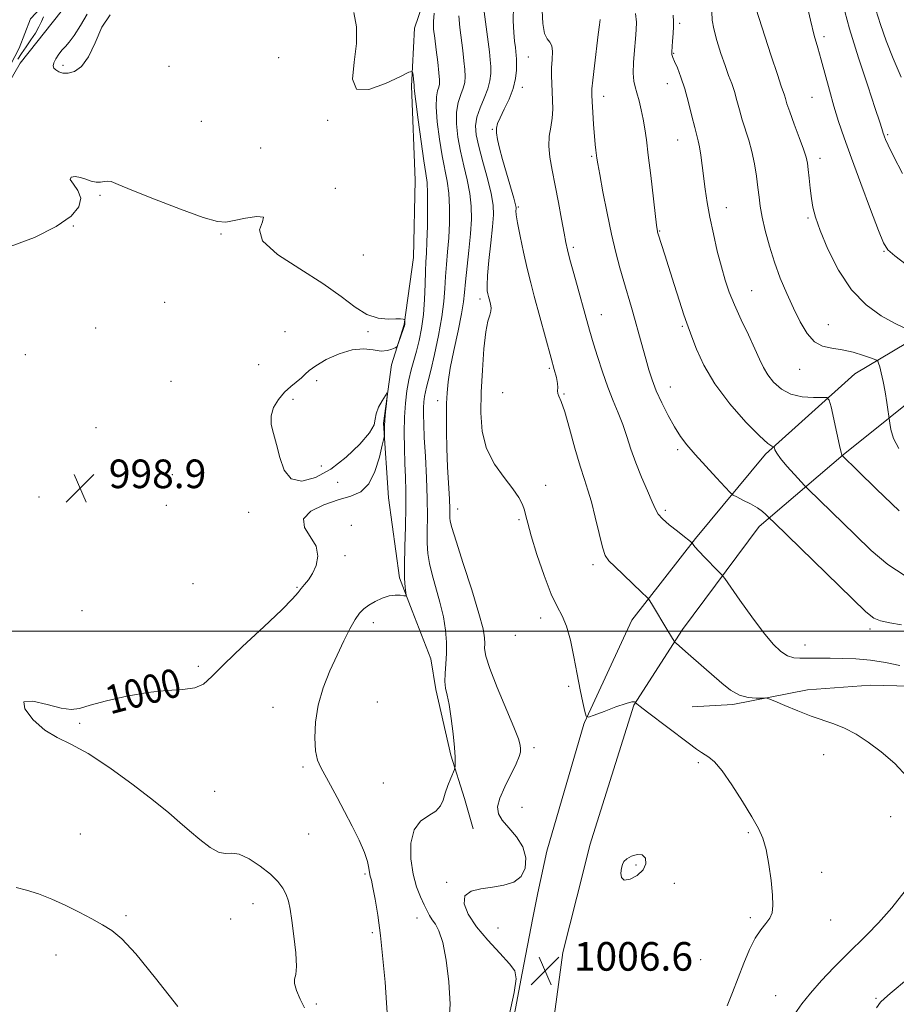
# Model space of a CAD drawing. Extents: x 2139800 to 2142700, y 302300 to 305200.
# Drawn here: x 2140158 to 2140403, y 304396 to 304671 of the extents above; entities that cross this region are included whole.
import ezdxf

# ---------------------------------------------------------------- set-up
doc = ezdxf.new("R2010")
doc.units = 0
doc.header["$MEASUREMENT"] = 0
doc.linetypes.add('rvrstm', pattern=[117.1, 50, -3.9, 0.5, -3.9, 0.5, -3.9, 0.5, -3.9, 50])
for name, color, linetype, lineweight in [('BREAKLINE DTM HARD', 7, 'Continuous', 0), ('CONTOUR INDEX', 41, 'Continuous', 13), ('CONTOUR INDEX LABEL', 244, 'Continuous', 0), ('CONTOUR INTERMEDIATE', 44, 'Continuous', 0), ('CONTOUR INTERMEDIATE DEPRESSION', 44, 'Continuous', 0), ('GRID LINE', 7, 'Continuous', 0), ('SPOT ELEVATION', 7, 'Continuous', 0), ('SPOT ELEVATION DTM', 2, 'Continuous', 13), ('STREAM - RIVER SINGLE LINE', 142, 'rvrstm', 0)]:
    doc.layers.add(name, color=color, linetype=linetype, lineweight=lineweight)
doc.styles.add('Style-WORKING', font='WORKING.shx')

# ---------------------------------------------------------------- blocks, each defined once
blk = doc.blocks.new('SPOT')
at = {"layer": 'SPOT ELEVATION'}
for p, q in [((-3.910000000149012, -3.910000000032596), (3.819999999832362, 3.809999999997672)), ((-1.649999999906868, 3.770000000018626), (1.71999999973923, -3.929999999993015))]:
    blk.add_line(p, q, dxfattribs=at)

msp = doc.modelspace()

# ---------------------------------------------------------------- linework, layer by layer
at = {"layer": 'BREAKLINE DTM HARD', "extrusion": (-0.5004645077169271, 0.1319690893866206, 0.8556397816617224), "elevation": -1030114.542808745, "flags": 128}
msp.add_lwpolyline([(-840150.9190972559, 1704913.036755204), (-840109.9442185593, 1704910.834162233), (-840102.9085290274, 1704910.911446197)], dxfattribs=at)
at = {"layer": 'BREAKLINE DTM HARD', "extrusion": (-0.3338821466741054, 0.05854561239573419, 0.9407949422703652), "elevation": -695839.1913498691, "flags": 128}
msp.add_lwpolyline([(-669558.7767557554, 1934206.255149012), (-669522.0753660926, 1934201.948062198), (-669510.160021883, 1934201.417051496)], dxfattribs=at)
at = {"layer": 'BREAKLINE DTM HARD', "extrusion": (-0.9170186113194807, 0.1739302814748747, 0.3589221693901925), "elevation": -1909386.907206172, "flags": 128}
msp.add_lwpolyline([(-697879.0786777625, 735323.9817127805), (-697910.6767991493, 735323.906068864), (-697926.4789087919, 735323.8317182703), (-697933.5993963345, 735324.0674239293)], dxfattribs=at)
at = {"layer": 'BREAKLINE DTM HARD'}
for points in [[(2140273.29, 304684.13, 1003.02), (2140267.92, 304668.57, 1002.56), (2140267.15, 304652.29, 1001.79), (2140268.1, 304626.09, 1000.79), (2140267.66, 304604.49, 1000.79), (2140265.11, 304585.74, 999.94), (2140261.52, 304574.42, 1000.05), (2140259.33, 304558.15, 999.94), (2140260.67, 304537.26, 1000.3), (2140263.76, 304514.94, 1001.68), (2140267.27, 304505.72, 1002.25), (2140272.52, 304492.25, 1003.13), (2140273.9, 304483.74, 1003.63), (2140278.08, 304465.32, 1003.84), (2140281.92, 304453.27, 1004.37), (2140284.37, 304444.76, 1004.62)], [(2140169.16, 304673.22, 1001.57), (2140157.77, 304658.75, 1001.46), (2140152.43, 304649.56, 1000.82), (2140145.66, 304640.03, 1000.47), (2140142.79, 304631.55, 999.83), (2140139.93, 304623.77, 999.73), (2140139.9, 304616.69, 999.44), (2140141.99, 304606.77, 999.12), (2140143.37, 304598.26, 999.44), (2140142.95, 304581.98, 999.5500000000001), (2140141.84, 304569.95, 999.58), (2140140.02, 304558.27, 999.37), (2140139.26, 304544.12, 998.98), (2140138.15, 304532.79, 998.98), (2140135.62, 304519.7, 998.4200000000001)], [(2140450.18, 304589.15, 1027.55), (2140412.6, 304569.25, 1021.83), (2140387.74, 304549.28, 1018.05), (2140364.29, 304529.29, 1013.45), (2140342.9, 304500.46, 1010.41), (2140329.25, 304479.37, 1007.92)], [(2140412.62, 304584.82, 1022.51), (2140390.98, 304571.89, 1018.94), (2140366.1, 304549.44, 1015.69), (2140346.52, 304525.9, 1012.16), (2140328.7, 304503.05, 1009.23), (2140315.44, 304474.52, 1007.95), (2140315.29, 304474, 1007.93)], [(2140506.38, 304484.55, 1015.33), (2140492.59, 304482.52, 1014.34), (2140475.63, 304482.28, 1013.52), (2140456.92, 304484.87, 1012.78), (2140448.82, 304489.17, 1012.46), (2140435.03, 304487.84, 1012.15), (2140413.81, 304484.45, 1011.3), (2140395.44, 304484.92, 1010.56), (2140377.77, 304483.63, 1010.31), (2140356.89, 304479.52, 1009.74), (2140345.58, 304478.89, 1008.97)], [(2140315.25, 304433.41, 1006.82), (2140309.37, 304410.25, 1006.96), (2140305.28, 304379.89, 1006.33), (2140304.61, 304372.81, 1006.21)]]:
    msp.add_polyline3d(points, dxfattribs=at)
at = {"layer": 'CONTOUR INDEX', "flags": 128}
for points, elevation in [([(2140295.584, 304674.73), (2140295.512, 304670.598), (2140295.718, 304667.314), (2140295.946, 304664.868), (2140296.14, 304663.115), (2140296.409, 304660.927), (2140296.477, 304659.981), (2140296.497, 304658.701), (2140296.437, 304656.835), (2140296.161, 304654.448), (2140295.502, 304651.682), (2140294.38, 304648.717), (2140293.061, 304645.878), (2140291.892, 304643.526), (2140291.151, 304641.884), (2140290.833, 304640.626), (2140290.858, 304639.286), (2140291.161, 304637.463), (2140291.734, 304635.007), (2140292.582, 304631.828), (2140293.665, 304627.985), (2140295.672, 304621.006), (2140296.163, 304619.216), (2140296.334, 304618.41), (2140296.335, 304618.028), (2140296.312, 304617.522), (2140296.41, 304616.382), (2140296.769, 304614.112), (2140297.48, 304610.43), (2140298.431, 304605.918), (2140299.458, 304601.375), (2140300.441, 304597.382), (2140301.431, 304593.647), (2140306.165, 304576.272), (2140307.036, 304573.122), (2140307.618, 304570.873), (2140307.918, 304569.268), (2140307.97, 304568.076), (2140307.932, 304567.165), (2140307.992, 304566.429), (2140308.311, 304565.656), (2140308.952, 304564.213), (2140309.951, 304561.362), (2140311.3, 304556.704), (2140312.808, 304551.196), (2140314.24, 304546.135), (2140315.424, 304542.43), (2140316.438, 304539.444), (2140317.424, 304536.153), (2140318.481, 304531.879), (2140319.536, 304527.321), (2140320.475, 304523.521), (2140321.273, 304521.189), (2140322.272, 304519.706), (2140323.904, 304518.117), (2140326.403, 304515.751), (2140331.537, 304510.83), (2140332.864, 304509.533), (2140333.541, 304508.741), (2140334.147, 304507.772), (2140338.751, 304500.093), (2140340.538, 304497.187), (2140340.785, 304496.883), (2140341.154, 304496.543), (2140344.461, 304493.651), (2140348.862, 304489.846), (2140353.836, 304485.469), (2140356.286, 304483.553), (2140358.755, 304482.162), (2140361.226, 304481.467), (2140363.451, 304481.281), (2140365.122, 304481.326), (2140366.114, 304481.339), (2140367.024, 304481.111), (2140368.635, 304480.445), (2140371.481, 304479.236), (2140375.118, 304477.737), (2140378.856, 304476.292), (2140385.173, 304474.09), (2140388.158, 304472.86), (2140391.353, 304471.199), (2140394.784, 304469.024), (2140398.423, 304466.294), (2140402.172, 304463.005), (2140405.658, 304459.293)], 1010), ([(2140164.298, 304671.719), (2140163.667, 304670.401), (2140162.956, 304668.888), (2140162.018, 304667.169), (2140160.769, 304665.266), (2140159.383, 304663.318), (2140158.1, 304661.492), (2140157.097, 304659.904)], 1000), ([(2140351.038, 304673.101), (2140351.19, 304670.789), (2140351.622, 304668.323), (2140352.476, 304665.101), (2140353.596, 304661.488), (2140354.751, 304658.09), (2140355.755, 304655.35), (2140356.608, 304653.055), (2140357.357, 304650.828), (2140358.053, 304648.372), (2140358.759, 304645.709), (2140359.546, 304642.943), (2140361.395, 304637.219), (2140362.261, 304634.068), (2140362.961, 304630.642), (2140363.502, 304627.19), (2140363.913, 304624.031), (2140364.241, 304621.346), (2140364.609, 304618.762), (2140365.155, 304615.767), (2140365.991, 304611.995), (2140367.126, 304607.656), (2140368.538, 304603.109), (2140370.195, 304598.654), (2140372.009, 304594.372), (2140373.88, 304590.29), (2140375.74, 304586.485), (2140377.653, 304583.245), (2140379.717, 304580.909), (2140382.017, 304579.668), (2140384.585, 304579.112), (2140387.444, 304578.683), (2140390.527, 304577.961), (2140393.432, 304577.084), (2140395.667, 304576.33), (2140396.9, 304575.877), (2140397.415, 304575.514), (2140397.656, 304574.928), (2140397.982, 304573.849), (2140398.425, 304572.172), (2140398.935, 304569.833), (2140399.459, 304566.889), (2140399.932, 304563.882), (2140400.776, 304558.177), (2140401.104, 304556.352), (2140401.846, 304553.886), (2140403.275, 304551.075)], 1020), ([(2140154.988, 304607.53), (2140161.708, 304610.081), (2140167.848, 304613.102), (2140172.015, 304615.978), (2140174.183, 304618.602), (2140174.666, 304620.996), (2140173.875, 304623.153), (2140172.607, 304624.951), (2140171.755, 304626.241), (2140171.988, 304626.92), (2140173.084, 304627.072), (2140174.594, 304626.825), (2140176.139, 304626.327), (2140177.616, 304625.795), (2140178.986, 304625.462), (2140180.22, 304625.483), (2140181.308, 304625.687), (2140182.251, 304625.828), (2140183.22, 304625.652), (2140185.095, 304624.896), (2140188.925, 304623.293), (2140195.255, 304620.758), (2140202.591, 304617.931), (2140208.932, 304615.633), (2140212.852, 304614.488), (2140215.231, 304614.325), (2140217.527, 304614.773), (2140220.724, 304615.446), (2140223.923, 304615.9), (2140225.75, 304615.68), (2140225.436, 304614.425), (2140224.613, 304612.18), (2140225.516, 304609.088), (2140229.69, 304605.33), (2140235.93, 304601.241), (2140242.342, 304597.196), (2140247.438, 304593.548), (2140251.366, 304590.57), (2140254.68, 304588.514), (2140257.794, 304587.517), (2140260.569, 304587.259), (2140262.725, 304587.305), (2140264.071, 304587.3), (2140264.774, 304587.224), (2140265.087, 304587.137), (2140265.23, 304587.077), (2140265.282, 304587.004), (2140265.288, 304586.852), (2140265.267, 304585.959), (2140265.239, 304585.714), (2140265.134, 304585.332), (2140264.879, 304584.567), (2140263.495, 304580.556), (2140263.23, 304579.846), (2140262.976, 304579.501), (2140262.515, 304579.223), (2140261.664, 304578.809), (2140260.376, 304578.421), (2140258.639, 304578.315), (2140256.44, 304578.614), (2140253.748, 304578.917), (2140250.532, 304578.689), (2140246.87, 304577.572), (2140243.27, 304575.906), (2140240.353, 304574.207), (2140238.533, 304572.869), (2140237.417, 304571.808), (2140236.409, 304570.82), (2140233.375, 304568.399), (2140231.6, 304566.766), (2140229.919, 304564.771), (2140228.585, 304562.525), (2140227.865, 304560.18), (2140227.925, 304557.817), (2140228.544, 304555.236), (2140229.401, 304552.167), (2140230.298, 304548.536), (2140231.525, 304545.054), (2140233.493, 304542.626), (2140236.487, 304541.957), (2140240.284, 304542.945), (2140244.537, 304545.288), (2140248.856, 304548.61), (2140252.678, 304552.242), (2140255.401, 304555.443), (2140256.654, 304557.684), (2140256.996, 304559.289), (2140257.22, 304560.796), (2140257.921, 304562.585), (2140258.911, 304564.413), (2140259.805, 304565.877), (2140260.305, 304566.63), (2140260.447, 304566.547), (2140260.353, 304565.557), (2140260.137, 304563.687), (2140259.885, 304561.359), (2140259.675, 304559.094), (2140259.567, 304557.316), (2140259.537, 304556.059), (2140259.543, 304555.26), (2140259.528, 304554.745), (2140259.375, 304553.902), (2140258.952, 304552.009), (2140258.144, 304548.652), (2140256.902, 304544.655), (2140255.192, 304541.151), (2140252.971, 304538.967), (2140250.16, 304537.709), (2140246.667, 304536.679), (2140242.614, 304535.306), (2140238.968, 304533.529), (2140236.907, 304531.415), (2140237.182, 304529.031), (2140238.825, 304526.445), (2140240.442, 304523.725), (2140240.946, 304520.964), (2140240.477, 304518.354), (2140239.481, 304516.112), (2140238.349, 304514.389), (2140237.246, 304513.069), (2140236.283, 304511.969), (2140235.401, 304510.824), (2140233.884, 304509.045), (2140230.847, 304505.959), (2140225.813, 304501.216), (2140219.925, 304495.742), (2140214.732, 304490.786), (2140211.332, 304487.322), (2140209.011, 304485.239), (2140206.601, 304484.152), (2140203.165, 304483.672), (2140198.684, 304483.389), (2140193.368, 304482.889), (2140187.532, 304481.881), (2140181.909, 304480.579), (2140177.336, 304479.324), (2140174.316, 304478.426), (2140172.005, 304478.083), (2140169.224, 304478.464), (2140165.257, 304479.541), (2140161.242, 304480.491), (2140158.782, 304480.295), (2140159.027, 304478.293), (2140161.336, 304475.256), (2140164.615, 304472.317), (2140168.044, 304470.251), (2140171.9, 304468.422), (2140176.733, 304465.838), (2140182.814, 304461.841), (2140189.295, 304457.108), (2140195.047, 304452.652), (2140199.254, 304449.229), (2140202.346, 304446.584), (2140205.067, 304444.207), (2140207.968, 304441.758), (2140210.856, 304439.579), (2140213.344, 304438.18), (2140215.211, 304437.846), (2140216.875, 304437.959), (2140218.916, 304437.673), (2140221.714, 304436.368), (2140224.847, 304434.331), (2140227.693, 304432.076), (2140229.771, 304430.014), (2140231.156, 304428.152), (2140232.064, 304426.399), (2140232.696, 304424.596), (2140233.197, 304422.332), (2140233.698, 304419.132), (2140234.272, 304414.786), (2140234.763, 304410.142), (2140234.96, 304406.31), (2140234.752, 304404.06), (2140234.442, 304402.786), (2140234.433, 304401.538), (2140235.021, 304399.599), (2140236.048, 304397.183), (2140237.25, 304394.736)], 1000), ([(2140405.044, 304427.397), (2140401.347, 304422.707), (2140397.665, 304418.515), (2140394.479, 304415.213), (2140388.563, 304409.49), (2140385.193, 304406.051), (2140381.748, 304402.353), (2140378.645, 304398.838), (2140376.189, 304395.816), (2140374.236, 304393.078)], 1010)]:
    msp.add_lwpolyline(points, dxfattribs=dict(at, elevation=elevation))
at = {"layer": 'CONTOUR INTERMEDIATE', "flags": 128}
for points, elevation in [([(2140287.096, 304675.916), (2140288.879, 304661.972), (2140289.125, 304659.74), (2140289.26, 304657.831), (2140289.271, 304655.923), (2140289.049, 304653.869), (2140288.455, 304651.565), (2140287.438, 304648.964), (2140286.288, 304646.244), (2140285.379, 304643.645), (2140285.015, 304641.274), (2140285.218, 304638.724), (2140285.938, 304635.459), (2140287.079, 304631.174), (2140288.343, 304626.5), (2140289.385, 304622.296), (2140289.936, 304619.123), (2140290.031, 304616.343), (2140289.78, 304613.013), (2140289.305, 304608.531), (2140288.776, 304603.638), (2140288.376, 304599.415), (2140288.238, 304596.669), (2140288.302, 304595.132), (2140288.46, 304594.263), (2140288.624, 304593.594), (2140288.991, 304592.233), (2140289.209, 304591.365), (2140289.352, 304590.399), (2140289.297, 304589.412), (2140288.965, 304588.356), (2140288.445, 304586.667), (2140287.869, 304583.655), (2140287.349, 304578.887), (2140286.925, 304572.972), (2140286.62, 304566.777), (2140286.508, 304561.018), (2140286.881, 304555.79), (2140288.085, 304551.039), (2140290.291, 304546.734), (2140292.973, 304542.953), (2140295.431, 304539.802), (2140297.123, 304537.336), (2140298.134, 304535.408), (2140298.708, 304533.821), (2140299.101, 304532.286), (2140299.618, 304530.153), (2140300.577, 304526.679), (2140302.179, 304521.478), (2140304.162, 304515.584), (2140306.147, 304510.391), (2140307.834, 304506.863), (2140309.234, 304504.263), (2140310.436, 304501.429), (2140311.518, 304497.497), (2140312.511, 304492.808), (2140313.433, 304488.003), (2140314.288, 304483.66), (2140315.018, 304480.096), (2140315.55, 304477.565), (2140315.919, 304476.238), (2140316.598, 304475.962), (2140318.168, 304476.498), (2140320.953, 304477.581), (2140324.247, 304478.827), (2140327.085, 304479.824), (2140328.739, 304480.271), (2140329.429, 304480.305), (2140329.61, 304480.176), (2140329.67, 304480.081), (2140329.725, 304480.017), (2140330.093, 304479.702), (2140331.001, 304478.99), (2140333.094, 304477.385), (2140344.47, 304468.779), (2140346.801, 304467.038), (2140348.136, 304466.092), (2140350.244, 304464.813), (2140351.802, 304463.496), (2140353.936, 304461.008), (2140356.689, 304457.065), (2140359.638, 304452.434), (2140362.244, 304448.144), (2140364.101, 304444.903), (2140365.343, 304442.145), (2140366.24, 304438.988), (2140367.003, 304434.841), (2140367.618, 304430.294), (2140368.013, 304426.233), (2140368.12, 304423.319), (2140367.877, 304421.328), (2140367.229, 304419.809), (2140366.151, 304418.336), (2140364.759, 304416.575), (2140363.205, 304414.214), (2140361.614, 304411.042), (2140360.018, 304407.259), (2140358.423, 304403.165), (2140356.848, 304399.067), (2140355.351, 304395.292)], 1008), ([(2140362.503, 304676.825), (2140367.665, 304660.812), (2140369.374, 304655.581), (2140370.454, 304652.361), (2140371.327, 304649.81), (2140371.601, 304648.868), (2140372.041, 304647.433), (2140372.834, 304645.118), (2140374.073, 304641.75), (2140375.48, 304637.985), (2140376.679, 304634.691), (2140377.397, 304632.466), (2140377.756, 304630.842), (2140377.977, 304629.081), (2140378.239, 304626.646), (2140378.556, 304623.795), (2140378.903, 304620.986), (2140379.307, 304618.474), (2140380.019, 304615.712), (2140381.344, 304611.952), (2140383.517, 304606.751), (2140386.48, 304600.877), (2140390.103, 304595.404), (2140394.198, 304591.181), (2140398.351, 304588.164), (2140402.087, 304586.083), (2140405.024, 304584.689)], 1022), ([(2140377.356, 304676.553), (2140378.625, 304670.808), (2140379.692, 304666.486), (2140380.635, 304663.081), (2140381.599, 304659.709), (2140383.902, 304651.258), (2140385.163, 304646.783), (2140386.471, 304642.503), (2140388.019, 304637.888), (2140390.046, 304632.223), (2140392.652, 304625.171), (2140395.377, 304617.911), (2140397.621, 304612.004), (2140399.03, 304608.526), (2140400.247, 304606.619), (2140402.161, 304604.942), (2140405.379, 304602.468)], 1024), ([(2140387.57, 304675.604), (2140389.552, 304668.362), (2140392.039, 304660.277), (2140394.613, 304652.426), (2140396.728, 304646.124), (2140397.988, 304642.318), (2140398.569, 304640.471), (2140398.948, 304639.169), (2140399.1, 304638.705), (2140399.286, 304638.184), (2140399.592, 304637.41), (2140400.326, 304635.822), (2140401.848, 304632.765), (2140404.363, 304627.92)], 1026), ([(2140176.514, 304672.502), (2140174.64, 304669.322), (2140172.845, 304666.479), (2140171.461, 304664.614), (2140170.401, 304663.446), (2140169.472, 304662.465), (2140168.542, 304661.284), (2140167.712, 304660.008), (2140167.142, 304658.863), (2140166.958, 304658.015), (2140167.151, 304657.391), (2140167.68, 304656.859), (2140168.513, 304656.338), (2140169.659, 304655.965), (2140171.138, 304655.93), (2140172.936, 304656.451), (2140174.9, 304657.853), (2140176.844, 304660.492), (2140178.665, 304664.456), (2140180.591, 304668.781), (2140182.931, 304672.238)], 1002), ([(2140250.982, 304672.887), (2140251.709, 304668.947), (2140251.778, 304664.251), (2140251.068, 304659.008), (2140250.607, 304654.318), (2140251.714, 304651.497), (2140255.203, 304651.408), (2140259.876, 304653.074), (2140264.031, 304655.061), (2140266.377, 304656.209), (2140267.264, 304656.458), (2140267.45, 304656.022), (2140267.872, 304652.614), (2140267.887, 304652.369), (2140267.87, 304652.265), (2140267.856, 304652.031), (2140267.956, 304650.91), (2140268.302, 304648.03), (2140268.968, 304642.939), (2140269.798, 304636.876), (2140270.575, 304631.501), (2140271.129, 304627.97), (2140271.46, 304625.413), (2140271.611, 304622.457), (2140271.626, 304618.148), (2140271.548, 304613.209), (2140271.418, 304608.787), (2140271.274, 304605.674), (2140271.135, 304603.266), (2140271.015, 304600.604), (2140270.911, 304596.989), (2140270.754, 304592.751), (2140270.456, 304588.478), (2140269.955, 304584.645), (2140269.295, 304581.284), (2140268.544, 304578.315), (2140267.02, 304573.033), (2140266.355, 304570.288), (2140265.818, 304567.202), (2140265.423, 304563.72), (2140265.182, 304559.819), (2140265.094, 304555.535), (2140265.129, 304551.128), (2140265.246, 304546.917), (2140265.4, 304543.074), (2140265.522, 304539.181), (2140265.536, 304534.678), (2140265.403, 304529.245), (2140265.22, 304523.543), (2140265.121, 304518.478), (2140265.198, 304514.756), (2140265.385, 304512.3), (2140265.575, 304510.831), (2140265.657, 304510.085), (2140265.502, 304509.844), (2140264.98, 304509.9), (2140263.994, 304510.049), (2140262.591, 304510.099), (2140260.857, 304509.86), (2140258.9, 304509.207), (2140256.924, 304508.272), (2140255.16, 304507.252), (2140253.759, 304506.255), (2140252.562, 304505.034), (2140251.336, 304503.252), (2140249.889, 304500.655), (2140248.209, 304497.307), (2140246.325, 304493.351), (2140244.315, 304488.935), (2140242.44, 304484.217), (2140241.006, 304479.357), (2140240.242, 304474.556), (2140240.068, 304470.163), (2140240.325, 304466.569), (2140240.887, 304463.986), (2140241.754, 304461.934), (2140244.508, 304456.931), (2140246.343, 304453.497), (2140248.38, 304449.626), (2140250.501, 304445.528), (2140252.457, 304441.571), (2140253.961, 304438.158), (2140254.822, 304435.595), (2140255.212, 304433.785), (2140255.396, 304432.53), (2140255.6, 304431.569), (2140255.906, 304430.386), (2140256.357, 304428.402), (2140256.975, 304425.154), (2140257.697, 304420.647), (2140258.442, 304415.002), (2140259.131, 304408.479), (2140259.717, 304401.878), (2140260.159, 304396.138), (2140260.433, 304391.975)], 1002), ([(2140273.455, 304672.76), (2140273.231, 304670.4), (2140273.311, 304668.261), (2140273.604, 304665.759), (2140274.016, 304662.526), (2140274.444, 304659.064), (2140274.785, 304656.089), (2140274.953, 304654.124), (2140274.935, 304652.92), (2140274.732, 304652.032), (2140274.383, 304651.008), (2140274.067, 304649.355), (2140273.994, 304646.568), (2140274.317, 304642.384), (2140274.938, 304637.492), (2140275.696, 304632.82), (2140277.087, 304625.775), (2140277.536, 304622.403), (2140277.728, 304618.463), (2140277.7, 304614.177), (2140277.507, 304609.938), (2140277.213, 304606.052), (2140276.89, 304602.489), (2140276.616, 304599.129), (2140276.421, 304595.812), (2140276.152, 304592.188), (2140275.609, 304587.866), (2140274.671, 304582.68), (2140273.542, 304577.37), (2140272.501, 304572.906), (2140271.766, 304569.983), (2140271.298, 304568.216), (2140270.992, 304566.946), (2140270.762, 304565.624), (2140270.593, 304564.131), (2140270.489, 304562.46), (2140270.459, 304560.519), (2140270.521, 304557.897), (2140270.7, 304554.103), (2140270.995, 304548.876), (2140271.312, 304542.891), (2140271.532, 304537.054), (2140271.576, 304532.089), (2140271.535, 304528.001), (2140271.54, 304524.615), (2140271.711, 304521.714), (2140272.127, 304518.922), (2140272.855, 304515.821), (2140275.063, 304508.08), (2140276.048, 304504.051), (2140276.645, 304500.337), (2140276.886, 304496.941), (2140276.863, 304493.789), (2140276.679, 304490.842), (2140276.482, 304488.188), (2140276.431, 304485.946), (2140276.642, 304484.112), (2140277.07, 304482.168), (2140277.627, 304479.475), (2140278.225, 304475.65), (2140278.767, 304471.355), (2140279.156, 304467.509), (2140279.325, 304464.828), (2140279.338, 304463.201), (2140279.288, 304462.311), (2140279.235, 304461.823), (2140279.091, 304461.343), (2140278.092, 304458.889), (2140277.304, 304456.862), (2140276.562, 304454.738), (2140275.96, 304452.816), (2140275.212, 304451.152), (2140273.934, 304449.744), (2140271.917, 304448.492), (2140269.66, 304446.922), (2140267.835, 304444.464), (2140266.961, 304440.773), (2140266.945, 304436.398), (2140267.538, 304432.112), (2140268.497, 304428.541), (2140269.604, 304425.719), (2140270.644, 304423.53), (2140271.466, 304421.851), (2140272.165, 304420.522), (2140272.9, 304419.37), (2140273.792, 304418.142), (2140274.801, 304416.25), (2140275.852, 304413.023), (2140276.847, 304408.055), (2140277.596, 304402.005), (2140277.891, 304395.796), (2140277.575, 304390.231)], 1004), ([(2140280.304, 304671.978), (2140280.627, 304668.764), (2140281.442, 304662.29), (2140281.784, 304659.407), (2140282.022, 304656.96), (2140282.112, 304655.024), (2140281.992, 304653.395), (2140281.593, 304651.799), (2140280.911, 304649.986), (2140280.177, 304647.799), (2140279.687, 304645.107), (2140279.666, 304641.829), (2140280.078, 304638.108), (2140280.817, 304634.139), (2140281.762, 304630.106), (2140282.715, 304626.137), (2140283.46, 304622.35), (2140283.831, 304618.779), (2140283.851, 304615.146), (2140283.597, 304611.089), (2140283.152, 304606.43), (2140282.217, 304597.655), (2140281.943, 304594.688), (2140281.647, 304592.054), (2140281.089, 304588.701), (2140280.123, 304583.936), (2140278.976, 304578.498), (2140277.968, 304573.483), (2140277.344, 304569.681), (2140277.04, 304566.655), (2140276.915, 304563.659), (2140276.857, 304560.085), (2140276.869, 304555.871), (2140276.982, 304551.091), (2140277.207, 304545.925), (2140277.692, 304536.891), (2140277.793, 304534.215), (2140277.821, 304531.693), (2140277.917, 304530.784), (2140278.386, 304528.966), (2140279.555, 304525.193), (2140281.582, 304518.91), (2140283.948, 304511.53), (2140285.965, 304504.955), (2140287.115, 304500.627), (2140287.547, 304498.131), (2140287.584, 304496.59), (2140287.56, 304495.148), (2140287.882, 304493.045), (2140288.97, 304489.544), (2140291.049, 304484.272), (2140295.727, 304473.172), (2140296.989, 304469.901), (2140297.501, 304468.14), (2140297.611, 304467.146), (2140297.566, 304466.236), (2140297.233, 304464.962), (2140296.381, 304462.935), (2140293.211, 304456.514), (2140291.82, 304453.335), (2140291.179, 304450.917), (2140291.39, 304449.006), (2140292.474, 304447.158), (2140294.341, 304445.01), (2140296.468, 304442.515), (2140298.222, 304439.707), (2140299.077, 304436.68), (2140298.931, 304433.779), (2140297.787, 304431.411), (2140295.7, 304429.869), (2140292.918, 304428.981), (2140289.74, 304428.463), (2140286.51, 304428.02), (2140283.755, 304427.316), (2140282.047, 304426.009), (2140281.823, 304423.84), (2140282.991, 304420.914), (2140285.32, 304417.42), (2140288.494, 304413.61), (2140291.826, 304409.973), (2140294.543, 304407.057), (2140296.037, 304405.075), (2140296.368, 304402.889), (2140295.766, 304399.025), (2140294.42, 304392.587)], 1006), ([(2140303.65, 304673.445), (2140303.815, 304669.826), (2140304.327, 304667.092), (2140305.059, 304665.543), (2140305.804, 304664.642), (2140306.333, 304663.645), (2140306.491, 304661.988), (2140306.402, 304659.826), (2140306.263, 304657.497), (2140306.23, 304655.262), (2140306.299, 304653.075), (2140306.556, 304648.401), (2140306.595, 304645.888), (2140306.438, 304643.374), (2140306.043, 304640.909), (2140305.623, 304638.375), (2140305.458, 304635.609), (2140305.75, 304632.458), (2140306.412, 304628.817), (2140307.281, 304624.591), (2140308.203, 304619.827), (2140309.064, 304615.135), (2140309.761, 304611.267), (2140310.248, 304608.671), (2140310.716, 304606.579), (2140311.414, 304603.919), (2140312.5, 304599.972), (2140316.911, 304584.111), (2140318.025, 304580.349), (2140319.103, 304576.78), (2140320.466, 304572.481), (2140321.965, 304568.171), (2140323.467, 304564.402), (2140324.894, 304561.047), (2140326.185, 304557.807), (2140327.318, 304554.431), (2140328.448, 304550.846), (2140329.769, 304547.023), (2140331.387, 304543.019), (2140333.051, 304539.237), (2140334.419, 304536.166), (2140335.297, 304534.119), (2140336.063, 304532.709), (2140337.242, 304531.372), (2140339.167, 304529.704), (2140341.417, 304527.926), (2140343.382, 304526.421), (2140344.596, 304525.473), (2140345.183, 304524.99), (2140345.51, 304524.685), (2140345.574, 304524.604), (2140345.654, 304524.473), (2140345.837, 304524.197), (2140346.337, 304523.583), (2140347.398, 304522.415), (2140349.131, 304520.602), (2140352.771, 304516.878), (2140353.775, 304515.824), (2140354.658, 304514.697), (2140358.846, 304508.707), (2140362.189, 304504.022), (2140365.487, 304499.616), (2140368.179, 304496.398), (2140370.337, 304494.333), (2140372.189, 304493.151), (2140373.935, 304492.591), (2140375.66, 304492.43), (2140379.297, 304492.481), (2140381.475, 304492.484), (2140384.162, 304492.467), (2140387.496, 304492.417), (2140391.329, 304492.251), (2140395.441, 304491.87), (2140399.615, 304491.221), (2140403.636, 304490.433)], 1012), ([(2140329.766, 304672.621), (2140329.973, 304670.201), (2140329.942, 304668.067), (2140329.738, 304665.606), (2140329.442, 304662.424), (2140329.176, 304658.979), (2140329.075, 304655.942), (2140329.24, 304653.78), (2140329.622, 304652.136), (2140330.139, 304650.446), (2140330.714, 304648.281), (2140331.293, 304645.753), (2140331.828, 304643.109), (2140332.291, 304640.451), (2140332.75, 304637.301), (2140333.291, 304633.039), (2140333.965, 304627.376), (2140335.587, 304613.496), (2140335.754, 304612.23), (2140335.829, 304611.807), (2140335.901, 304611.517), (2140336.06, 304610.978), (2140337.879, 304605.206), (2140340.527, 304596.905), (2140342.022, 304592.262), (2140343.268, 304588.457), (2140344.085, 304586.072), (2140345.49, 304582.236), (2140346.752, 304578.863), (2140348.786, 304574.37), (2140351.868, 304569.13), (2140356.059, 304563.586), (2140360.559, 304558.466), (2140364.35, 304554.57), (2140366.673, 304552.45), (2140367.79, 304551.676), (2140368.217, 304551.574), (2140368.4, 304551.566), (2140368.487, 304551.474), (2140368.551, 304551.221), (2140368.701, 304550.711), (2140369.178, 304549.786), (2140370.255, 304548.271), (2140372.062, 304546.119), (2140374.144, 304543.792), (2140376.963, 304540.735), (2140377.925, 304539.76), (2140391.101, 304526.917), (2140395.63, 304522.564), (2140400.242, 304518.637), (2140405.085, 304515.52)], 1016), ([(2140340.223, 304672.192), (2140340.346, 304670.449), (2140340.347, 304668.994), (2140340.248, 304667.052), (2140340.1, 304664.899), (2140339.873, 304661.961), (2140339.845, 304661.421), (2140339.869, 304661.159), (2140339.955, 304660.89), (2140340.184, 304660.348), (2140340.653, 304659.274), (2140341.423, 304657.457), (2140342.407, 304654.893), (2140343.481, 304651.629), (2140344.532, 304647.811), (2140345.481, 304643.978), (2140346.259, 304640.768), (2140347.236, 304637.014), (2140347.593, 304635.337), (2140347.967, 304633.039), (2140348.368, 304630.182), (2140349.229, 304623.568), (2140349.771, 304619.864), (2140350.503, 304615.705), (2140351.476, 304611.044), (2140352.591, 304606.264), (2140353.712, 304601.859), (2140354.762, 304598.149), (2140355.902, 304594.772), (2140357.356, 304591.193), (2140359.245, 304587.065), (2140361.285, 304582.793), (2140363.094, 304578.967), (2140364.413, 304576.015), (2140365.488, 304573.709), (2140366.688, 304571.655), (2140368.327, 304569.578), (2140370.484, 304567.672), (2140373.18, 304566.249), (2140376.333, 304565.521), (2140379.435, 304565.311), (2140381.876, 304565.34), (2140383.24, 304565.281), (2140383.886, 304564.599), (2140384.367, 304562.711), (2140385.975, 304555.34), (2140386.733, 304551.932), (2140387.185, 304549.996), (2140387.387, 304549.245), (2140387.451, 304549.099), (2140391.837, 304544.78), (2140397.045, 304539.688), (2140403.397, 304533.692)], 1018), ([(2140396.918, 304673.629), (2140398.195, 304669.582), (2140399.804, 304664.992), (2140401.717, 304660.037), (2140403.943, 304654.848)], 1028), ([(2140319.801, 304671), (2140319.63, 304669.471), (2140319.304, 304666.735), (2140318.241, 304657.997), (2140317.78, 304654.052), (2140317.541, 304651.573), (2140317.5, 304649.888), (2140317.598, 304647.957), (2140317.779, 304645.041), (2140318.006, 304641.602), (2140318.243, 304638.406), (2140318.459, 304636.043), (2140318.647, 304634.419), (2140318.943, 304632.236), (2140319.202, 304630.622), (2140319.73, 304627.634), (2140320.629, 304622.795), (2140321.781, 304616.872), (2140323.017, 304610.942), (2140324.199, 304605.854), (2140325.324, 304601.539), (2140326.419, 304597.698), (2140328.585, 304590.493), (2140329.645, 304586.875), (2140330.675, 304583.152), (2140332.571, 304576.089), (2140333.425, 304573.086), (2140334.359, 304570.238), (2140335.541, 304567.211), (2140337.079, 304563.798), (2140338.835, 304560.287), (2140340.608, 304557.088), (2140342.288, 304554.462), (2140344.111, 304552.062), (2140346.407, 304549.391), (2140349.332, 304546.154), (2140352.362, 304542.863), (2140354.806, 304540.232), (2140356.207, 304538.757), (2140357.05, 304538.052), (2140358.061, 304537.515), (2140359.756, 304536.674), (2140361.835, 304535.592), (2140363.793, 304534.467), (2140365.227, 304533.469), (2140366.156, 304532.667), (2140367.147, 304531.642), (2140368.436, 304530.377), (2140390.365, 304509.055), (2140394.119, 304505.453), (2140396.313, 304503.694), (2140398.195, 304502.892), (2140400.769, 304502.305), (2140404.085, 304501.752)], 1014), ([(2140156.665, 304428.412), (2140159.528, 304427.663), (2140162.866, 304426.579), (2140166.593, 304425.109), (2140170.465, 304423.368), (2140174.248, 304421.479), (2140177.75, 304419.603), (2140180.785, 304417.909), (2140183.349, 304416.35), (2140186.143, 304414.018), (2140190.047, 304409.787), (2140195.581, 304403.035), (2140201.83, 304395.147)], 998), ([(2140406.029, 304403.055), (2140400.912, 304398.727), (2140399.307, 304397.335), (2140398.231, 304396.277), (2140397.054, 304394.772)], 1012)]:
    msp.add_lwpolyline(points, dxfattribs=dict(at, elevation=elevation))
at = {"layer": 'CONTOUR INTERMEDIATE DEPRESSION', "elevation": 1006, "flags": 128}
msp.add_lwpolyline([(2140327.259, 304436.357), (2140328.604, 304437.116), (2140330.19, 304437.614), (2140331.603, 304437.497), (2140332.477, 304436.534), (2140332.614, 304434.994), (2140331.861, 304433.271), (2140330.206, 304431.741), (2140328.203, 304430.706), (2140326.55, 304430.451), (2140325.764, 304431.132), (2140325.652, 304432.388), (2140325.842, 304433.733), (2140326.064, 304434.788), (2140326.456, 304435.607), (2140327.259, 304436.357)], dxfattribs=at)
at = {"layer": 'GRID LINE', "flags": 128}
msp.add_lwpolyline([(2142500, 304500), (2140000, 304500)], dxfattribs=at)
at = {"layer": 'SPOT ELEVATION DTM'}
for p in [(2140342.05, 304669.94, 1018.3), (2140382.39, 304666.2, 1024.4), (2140340.36, 304661.52, 1018.1), (2140169.75, 304658.17, 1002.2), (2140199.36, 304657.92, 1001.4), (2140230.01, 304660.31, 1001.1), (2140299.8, 304660.51, 1010.9), (2140338.66, 304653.07, 1017.3), (2140298.1, 304652.02, 1010.5), (2140320.8, 304649.52, 1014.6), (2140379.01, 304649.25, 1023.1), (2140208.35, 304642.48, 1001.1), (2140243.72, 304642.81, 1001.9), (2140289.75, 304640.3, 1009.9), (2140400.21, 304638.78, 1026.2), (2140341.54, 304637.25, 1017.2), (2140224.93, 304635.01, 1000.6), (2140317.44, 304632.69, 1013.8), (2140381.3, 304632.21, 1022.5), (2140245.84, 304623.78, 1000.1), (2140180.06, 304621.78, 999.8000000000001), (2140296.99, 304618.53, 1010.2), (2140355.1, 304618.38, 1018.7), (2140377.94, 304615.45, 1021.8), (2140172.65, 304613.26, 999.9), (2140336.47, 304611.85, 1016.1), (2140213.89, 304610.98, 999.9), (2140312.36, 304607.3, 1012.3), (2140399.2, 304606.22, 1023.9), (2140253.69, 304605.13, 1000.6), (2140362.17, 304595.21, 1018.9), (2140198.14, 304591.96, 999.5), (2140286.26, 304592.84, 1007.6), (2140320.2, 304588.51, 1012.7), (2140178.86, 304584.78, 999.4), (2140231.78, 304583.73, 999.1), (2140254.95, 304583.69, 999.9), (2140342.82, 304585.18, 1015.8), (2140383.58, 304585.65, 1020.9), (2140159.17, 304577.31, 999.8000000000001), (2140224.43, 304574.49, 998.9), (2140305.6, 304573.5, 1009.8), (2140375.58, 304573.17, 1019.2), (2140199.94, 304569.88, 998.9), (2140240.61, 304570.07, 1000.3), (2140339.44, 304568.28, 1014.7), (2140234.04, 304564.78, 1000.4), (2140274.47, 304564.44, 1005.5), (2140292.62, 304566.65, 1009.3), (2140309.7, 304566.28, 1010.1), (2140178.94, 304556.85, 999.2), (2140341.5, 304550.74, 1013.7), (2140241.91, 304546.15, 1000.7), (2140200.32, 304543.73, 998.6), (2140246.49, 304541.62, 999.4), (2140304.57, 304540.79, 1008.6), (2140163.05, 304537.53, 998.9), (2140198.6, 304535.21, 998.6), (2140280.02, 304534.17, 1006.7), (2140221.62, 304533.22, 999.3000000000001), (2140297.14, 304531.21, 1007.8), (2140338.09, 304533.8, 1012.3), (2140250.27, 304529.62, 1001.1), (2140248.56, 304521.14, 1000.2), (2140317.82, 304518.56, 1009.6), (2140206.05, 304513.27, 999.2), (2140235.12, 304512.28, 999.9), (2140175.06, 304505.72, 998.2), (2140303.24, 304503.72, 1007.5), (2140256.48, 304502.4, 1002.6), (2140296.16, 304498.83, 1007.6), (2140395.25, 304500.59, 1013.6), (2140377.08, 304496.17, 1012.7), (2140207.57, 304490.23, 999.8000000000001), (2140311.04, 304484.64, 1007.8), (2140257.57, 304480.25, 1003.7), (2140228.44, 304478.73, 1000.9), (2140174.41, 304474.25, 1000.3), (2140301.33, 304467.44, 1006.4), (2140382.28, 304465.46, 1009.6), (2140347.31, 304463.23, 1007.7), (2140236.8, 304462.06, 1001.7), (2140259.22, 304457.54, 1002.9), (2140212.14, 304455.25, 1000.8), (2140298, 304450.74, 1007.4), (2140401.06, 304448.19, 1009.4), (2140174.58, 304443.36, 998.7), (2140238.41, 304443.34, 1001.2), (2140361.23, 304443.67, 1007.8), (2140329.86, 304434.67, 1005.7), (2140381.73, 304432.65, 1008.6), (2140254.14, 304432.11, 1001.8), (2140276.93, 304429.82, 1005.7), (2140340.56, 304429.52, 1006.6), (2140222.82, 304423.83, 999.2), (2140187.35, 304420.54, 998.2), (2140216.6, 304419.61, 999.3000000000001), (2140268.65, 304419.84, 1003.3), (2140361.81, 304419.94, 1007.7), (2140384.23, 304419.33, 1008.8), (2140256.2, 304415.76, 1001.7), (2140291.27, 304417.09, 1007.3), (2140167.78, 304409.49, 997.5), (2140347.94, 304408.21, 1006.8), (2140368.88, 304398.15, 1009.2), (2140396.91, 304397.35, 1011.8), (2140240.56, 304395.77, 1000.3)]:
    msp.add_point(p, dxfattribs=at)
at = {"layer": 'STREAM - RIVER SINGLE LINE'}
msp.add_polyline3d([(2140207.76, 304764.05, 1000.54), (2140204.2, 304759.1, 1000.33), (2140197.79, 304750.99, 1000.33), (2140194.56, 304738.61, 1000.01), (2140193.09, 304725.16, 999.62), (2140191.61, 304709.94, 999.5500000000001), (2140190.5, 304697.91, 999.27), (2140188.34, 304690.49, 999.2), (2140185.13, 304684.48, 999.2), (2140178.75, 304681.67, 999.2), (2140171.66, 304678.87, 999.2), (2140164.92, 304675.71, 999.13), (2140160.65, 304671.13, 998.88), (2140157.43, 304663, 998.77), (2140153.87, 304655.93, 998.74), (2140147.46, 304648.88, 998.45), (2140141.77, 304640.76, 998.3100000000001), (2140138.55, 304633.69, 998.1700000000001), (2140136.05, 304626.97, 998.1), (2140135.67, 304619.89, 997.9200000000001), (2140135.64, 304613.17, 997.82)], dxfattribs=at)

# ---------------------------------------------------------------- block references
at = {"layer": 'SPOT ELEVATION'}
for p in [(2140174.509, 304539.988, 998.872), (2140304.473, 304405.12, 1006.574)]:
    msp.add_blockref('SPOT', p, dxfattribs=at)

# ---------------------------------------------------------------- texts
at = {"layer": 'CONTOUR INDEX LABEL', "style": 'Style-WORKING', "width": 0.8749999999999999}
msp.add_text('1000', height=8.000000000000002, rotation=14.80000007608863, dxfattribs=at).set_placement((2140182.893, 304476.701, 1000))
at = {"layer": 'SPOT ELEVATION', "style": 'Style-WORKING'}
for s, p in [('998.9', (2140182.509, 304539.988, 998.872)), ('1006.6', (2140312.473, 304405.12, 1006.574))]:
    msp.add_text(s, height=8.000000000000002, dxfattribs=at).set_placement(p)

doc.saveas('drawing.dxf')
